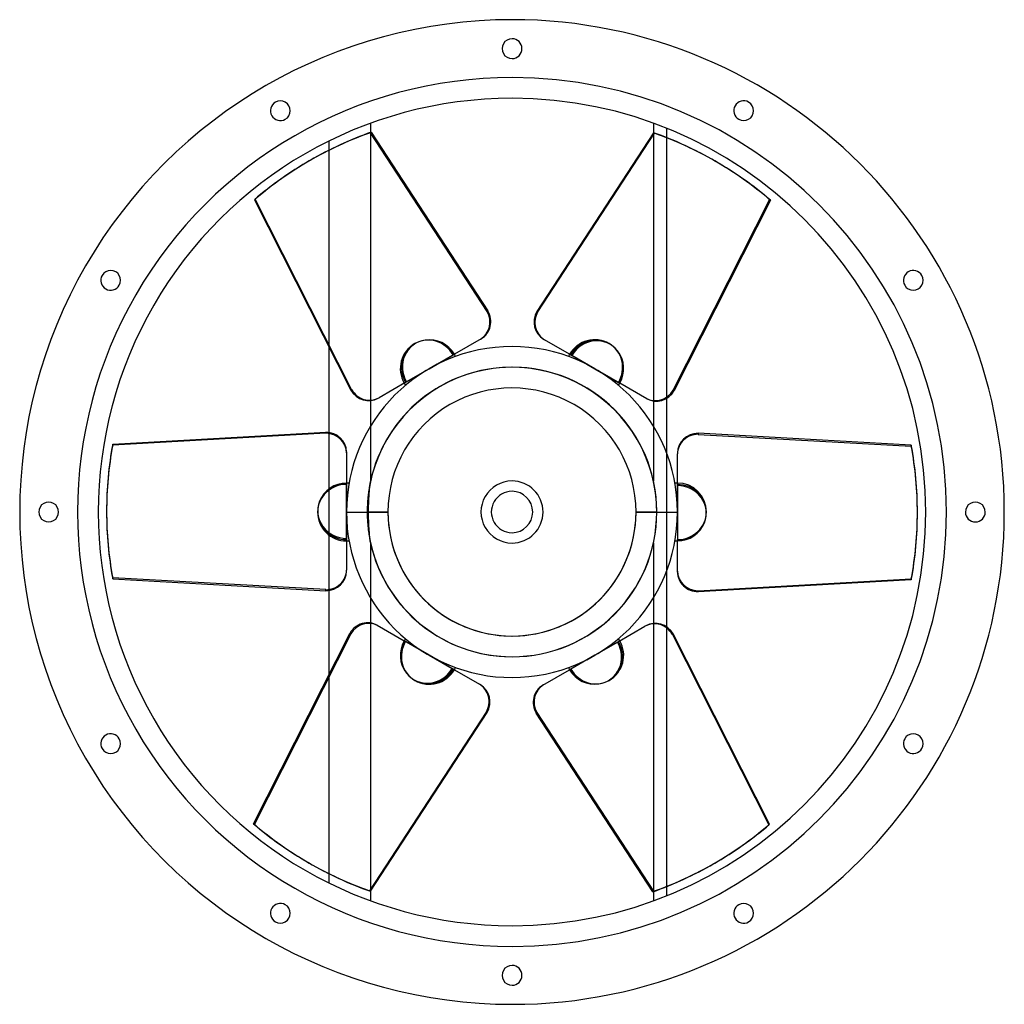
# Model space of a CAD drawing. Units: millimetres. Extents: x -298 to 298, y -298 to 298.
import ezdxf

# ---------------------------------------------------------------- set-up
doc = ezdxf.new("R2010")
doc.units = ezdxf.units.MM
doc.layers.add('MAIN-1', color=7, linetype='Continuous')
doc.layers.add('MAIN-2', color=7, linetype='Continuous')

msp = doc.modelspace()

# ---------------------------------------------------------------- linework, layer by layer
at = {"layer": 'MAIN-1'}
for p, q in [((-85.5, 234.92), (-85.5, 229.34)), ((85.5, 234.92), (85.5, 229.03)), ((-85.06, 229.49), (-14.53, 121.51)), ((85.6, 229.18), (15.07, 121.2)), ((15.6, 120.9), (86.13, 228.87)), ((85.6, 229.18), (86.13, 228.87)), ((93.5, 226.22), (93.5, 231.86)), ((-110.5, 218.66), (-110.5, 224.25)), ((-121.96, 212.49), (-122.5, 212.18)), ((123.04, 211.87), (122.5, 212.18)), ((-155.68, 188.72), (-155.14, 189.03)), ((-155.68, 188.72), (-97.43, 73.65)), ((-96.9, 73.96), (-155.14, 189.03)), ((156.21, 188.41), (97.97, 73.34)), ((15.07, 121.2), (15.6, 120.9)), ((-18.58, 104.74), (-34.84, 95.35)), ((19.11, 104.43), (19.65, 104.13)), ((36.22, 94.56), (19.65, 104.13)), ((-110.5, 48.02), (-110.5, 99.47)), ((-34.84, 95.35), (-45.32, 89.31)), ((35.59, 94.92), (34.84, 95.35)), ((-45.32, 89.31), (-50, 86.6)), ((50, 86.6), (36.22, 94.56)), ((-50, 86.6), (-63.78, 78.64)), ((54.68, 83.9), (50, 86.6)), ((65.16, 77.85), (54.68, 83.9)), ((-63.78, 78.64), (-80.35, 69.08)), ((-64.41, 78.28), (-65.16, 77.85)), ((81.42, 68.46), (65.16, 77.85)), ((-97.43, 73.65), (-96.9, 73.96)), ((-85.5, 67.3), (-85.5, 51.86)), ((-80.89, 68.77), (-80.35, 69.08)), ((85.5, 67.05), (85.5, 51.86)), ((93.5, 35.46), (93.5, 68.75)), ((-241.28, 41.08), (-112.5, 48.17)), ((112.5, 47.55), (112.5, 46.93)), ((241.28, 40.46), (112.5, 47.55)), ((112.5, 46.93), (241.28, 39.84)), ((-100, 36.28), (-100, 17.5)), ((241.28, 40.46), (241.28, 39.84)), ((100, 35.66), (100, 35.05)), ((100, 15.92), (100, 35.05)), ((-100, 17.5), (-100, 5.41)), ((100, 17.5), (100, 16.64)), ((100, 0), (100, 15.92)), ((-245, 0.62), (-245, 0)), ((-100, 5.41), (-100, 0)), ((-100, 0), (-87.45, 0)), ((-100, 0), (-100, -15.92)), ((87.45, 0), (100, 0)), ((100, -5.41), (100, 0)), ((100, -5.41), (100, -17.5)), ((245, -0.62), (245, 0)), ((-100, -15.92), (-100, -35.05)), ((-100, -16.64), (-100, -17.5)), ((100, -36.28), (100, -17.5)), ((-100, -35.66), (-100, -35.05)), ((93.5, -69.4), (93.5, -35.46)), ((-112.5, -46.93), (-241.28, -39.84)), ((-241.28, -40.46), (-241.28, -39.84)), ((-241.28, -40.46), (-112.5, -47.55)), ((241.28, -41.08), (112.5, -48.17)), ((-112.5, -47.55), (-112.5, -46.93)), ((-110.5, -98.1), (-110.5, -47.4)), ((-85.5, -51.86), (-85.5, -67.05)), ((85.5, -51.86), (85.5, -67.3)), ((-81.42, -68.46), (-65.16, -77.85)), ((63.78, -78.64), (80.35, -69.08)), ((80.89, -68.77), (80.35, -69.08)), ((-156.21, -188.41), (-97.97, -73.34)), ((97.43, -73.65), (96.9, -73.96)), ((96.9, -73.96), (155.14, -189.03)), ((155.68, -188.72), (97.43, -73.65)), ((-54.68, -83.9), (-65.16, -77.85)), ((50, -86.6), (63.78, -78.64)), ((65.16, -77.85), (64.41, -78.28)), ((-54.68, -83.9), (-50, -86.6)), ((-50, -86.6), (-36.22, -94.56)), ((45.32, -89.31), (50, -86.6)), ((-36.22, -94.56), (-19.65, -104.13)), ((-34.84, -95.35), (-35.59, -94.92)), ((45.32, -89.31), (34.84, -95.35)), ((18.58, -104.74), (34.84, -95.35)), ((-19.11, -104.43), (-19.65, -104.13)), ((-15.6, -120.9), (-86.13, -228.87)), ((-85.6, -229.18), (-15.07, -121.2)), ((-15.07, -121.2), (-15.6, -120.9)), ((85.06, -229.49), (14.53, -121.51)), ((155.68, -188.72), (155.14, -189.03)), ((-123.04, -211.87), (-122.5, -212.18)), ((121.96, -212.49), (122.5, -212.18)), ((-110.5, -224.25), (-110.5, -218.62)), ((-85.6, -229.18), (-86.13, -228.87)), ((-85.5, -229.03), (-85.5, -234.92)), ((85.5, -229.34), (85.5, -234.92)), ((93.5, -231.86), (93.5, -226.31))]:
    msp.add_line(p, q, dxfattribs=at)
for centre, radius, start, end in [((0, 0), 297.5, 89.99998, 270.00002), ((0, 0), 297.5, 270.00002, 89.99998), ((0, 280), 6, 89.99998, 270.00002), ((0, 280), 6, 270.00002, 89.99998), ((0, 0), 250, 89.99998, 270.00002), ((0, 0), 250, 270.00002, 89.99998), ((-140, 242.49), 6, 119.99999, 299.99997), ((-140, 242.49), 6, 299.99997, 119.99999), ((140, 242.49), 6, 60.00003, 240.00001), ((140, 242.49), 6, 240.00001, 60.00003), ((-242.49, 140), 6, 150.00001, 329.99999), ((-242.49, 140), 6, 329.99999, 150.00001), ((242.49, 140), 6, 30.00001, 209.99999), ((242.49, 140), 6, 209.99999, 30.00001), ((-50, 86.6), 17.5, 30.00001, 98.29332), ((0, 0), 100, 89.99998, 179.99998), ((-50, 86.6), 17.5, 24.98022, 30.00001), ((0, 0), 100, 0, 89.99998), ((50, 86.6), 17.5, 150.00001, 155.0198), ((50, 86.6), 17.5, 329.99999, 38.29329), ((0, 0), 87.45, 0, 180.00002), ((-50, 86.6), 17.5, 209.99999, 215.01979), ((50, 86.6), 17.5, 324.98019, 329.99999), ((0, 0), 18.75, 89.99998, 270.00002), ((0, 0), 18.75, 270.00002, 89.99998), ((-100, 0), 17.5, 89.99998, 158.29328), ((-100, 0), 17.5, 84.98018, 89.99998), ((100, 0), 17.5, 89.99998, 95.01978), ((-280, 0), 6, 0, 180.00002), ((280, 0), 6, 0, 180.00002), ((-280, 0), 6, 179.99998, 0), ((0, 0), 100, 179.99998, 270.00002), ((0, 0), 87.45, 180.00002, 0), ((0, 0), 100, 270.00002, 0), ((280, 0), 6, 180.00002, 0), ((100, 0), 17.5, 270.00002, 338.29332), ((-100, 0), 17.5, 270.00002, 275.01982), ((100, 0), 17.5, 264.98022, 270.00002), ((-50, -86.6), 17.5, 144.98021, 150.00001), ((50, -86.6), 17.5, 30.00001, 35.01981), ((-50, -86.6), 17.5, 150.00001, 218.29327), ((-50, -86.6), 17.5, 329.99999, 335.01978), ((50, -86.6), 17.5, 204.9802, 209.99999), ((50, -86.6), 17.5, 209.99999, 278.2933), ((-242.49, -140), 6, 30.00001, 209.99999), ((242.49, -140), 6, 329.99999, 150.00001), ((-242.49, -140), 6, 209.99999, 30.00001), ((242.49, -140), 6, 150.00001, 329.99999), ((-140, -242.49), 6, 60.00003, 240.00001), ((-140, -242.49), 6, 240.00001, 60.00003), ((140, -242.49), 6, 119.99999, 299.99997), ((140, -242.49), 6, 299.99997, 119.99999), ((0, -280), 6, 89.99998, 270.00002), ((0, -280), 6, 270.00002, 89.99998)]:
    msp.add_arc(centre, radius, start, end, dxfattribs=at)
for centre, major_axis, start_param, end_param in [((0.54, 0.31), (-122.5, 212.18), -0.174533, 0), ((0, 0), (-122.5, -212.18), -3.141593, -2.96706), ((0.54, -0.31), (122.5, 212.18), 0, 0.174533), ((0, 0), (122.5, -212.18), 3.141593, 3.316126), ((0.54, 0.31), (-122.5, 212.18), 0, 0.174533), ((0.54, -0.31), (122.5, 212.18), -0.174533, 0), ((-24.83, 115.57), (-6.25, 10.83), -3.141593, -1.570796), ((25.9, 114.95), (6.25, 10.83), 1.570796, 3.141593), ((25.36, 115.26), (-6.25, -10.83), -1.570796, 0), ((-49.46, 86.91), (-8.69, 15.06), -0.361925, 1.570796), ((50.54, 86.29), (8.69, 15.06), -0.361925, 1.570796), ((-87.14, 79.6), (6.25, -10.83), -1.570796, 0), ((-86.6, 79.9), (-6.25, 10.83), 1.570796, 3.141593), ((87.67, 79.29), (6.25, 10.83), 3.141593, 4.712389), ((-112.5, 36.28), (-12.5, 0), 3.141593, 4.712389), ((112.5, 35.66), (-12.5, 0), -1.570796, 0), ((112.5, 35.05), (12.5, 0), 1.570796, 3.141593), ((0, 0.62), (-245, 0), -0.174533, 0), ((0, 0), (-245, 0), 3.141593, 3.316126), ((0, -0.62), (245, 0), 0, 0.174533), ((100, -0.62), (17.39, 0), -0.361925, 1.570796), ((-100, 0.62), (-17.39, 0), -0.361925, 1.570796), ((0, 0.62), (-245, 0), 0, 0.174533), ((0, 0), (245, 0), 3.141593, 3.316126), ((0, -0.62), (245, 0), -0.174533, 0), ((-112.5, -35.05), (-12.5, 0), 1.570796, 3.141593), ((-112.5, -35.66), (12.5, 0), -1.570796, 0), ((112.5, -36.28), (12.5, 0), -3.141593, -1.570796), ((-87.67, -79.29), (-6.25, -10.83), -3.141593, -1.570796), ((86.6, -79.9), (6.25, -10.83), 1.570796, 3.141593), ((87.14, -79.6), (-6.25, 10.83), -1.570796, 0), ((49.46, -86.91), (8.69, -15.06), -0.361925, 1.570796), ((-50.54, -86.29), (-8.69, -15.06), -0.361925, 1.570796), ((-25.9, -114.95), (-6.25, -10.83), 1.570796, 3.141593), ((-25.36, -115.26), (6.25, 10.83), -1.570796, 0), ((24.83, -115.57), (6.25, -10.83), -3.141593, -1.570796), ((-0.54, 0.31), (-122.5, -212.18), -0.174533, 0), ((-0.54, -0.31), (122.5, -212.18), 0, 0.174533), ((0, 0), (-122.5, 212.18), 3.141593, 3.316126), ((-0.54, 0.31), (-122.5, -212.18), 0, 0.174533), ((0, 0), (122.5, 212.18), -3.141593, -2.96706), ((-0.54, -0.31), (122.5, -212.18), -0.174533, 0)]:
    msp.add_ellipse(centre, major_axis=major_axis, ratio=0.951057, start_param=start_param, end_param=end_param, dxfattribs=at)
at = {"layer": 'MAIN-2'}
for p, q in [((0, 297.5), (0, 297.5)), ((0, 297.5), (0, 297.5)), ((0, 286), (0, 286)), ((0, 286), (0, 286)), ((0, 274), (0, 274)), ((0, 274), (0, 274)), ((0, 262.55), (0, 262.55)), ((0, 250), (0, 250)), ((-143, 247.68), (-143, 247.68)), ((-143, 247.68), (-143, 247.68)), ((143, 247.68), (143, 247.68)), ((143, 247.68), (143, 247.68)), ((-137, 237.29), (-137, 237.29)), ((-137, 237.29), (-137, 237.29)), ((85.5, 234.92), (85.5, 234.92)), ((137, 237.29), (137, 237.29)), ((137, 237.29), (137, 237.29)), ((-85.6, 229.18), (-85.06, 229.49)), ((-15.07, 121.2), (-85.6, 229.18)), ((-85.5, 229.34), (-85.5, 67.3)), ((85.5, 229.03), (85.5, 67.05)), ((93.5, 231.86), (93.5, 231.86)), ((93.5, 68.75), (93.5, 226.22)), ((-110.5, 99.47), (-110.5, 218.66)), ((97.43, 73.65), (155.68, 188.72)), ((155.68, 188.72), (156.21, 188.41)), ((-247.68, 143), (-247.68, 143)), ((-247.68, 143), (-247.68, 143)), ((247.68, 143), (247.68, 143)), ((247.68, 143), (247.68, 143)), ((-237.29, 137), (-237.29, 137)), ((-237.29, 137), (-237.29, 137)), ((237.29, 137), (237.29, 137)), ((237.29, 137), (237.29, 137)), ((-15.07, 121.2), (-14.53, 121.51)), ((-35.15, 95.18), (-34.84, 95.35)), ((-34.84, 95.35), (-35.15, 95.18)), ((0, 100), (0, 100)), ((34.84, 95.35), (45.32, 89.31)), ((-50, 86.6), (-35.59, 94.92)), ((-35.15, 95.18), (-35.59, 94.92)), ((45.32, 89.31), (50, 86.6)), ((-65.16, 77.85), (-54.68, 83.9)), ((-54.68, 83.9), (-50, 86.6)), ((0, 87.5), (0, 87.5)), ((50, 86.6), (64.41, 78.28)), ((64.85, 78.03), (64.41, 78.28)), ((64.85, 78.03), (65.16, 77.85)), ((65.16, 77.85), (64.85, 78.03)), ((97.43, 73.65), (97.97, 73.34)), ((-112.5, 47.55), (-112.5, 48.17)), ((-110.5, -47.4), (-110.5, 48.02)), ((-85.5, 51.86), (-85.5, 18.6)), ((85.5, 51.86), (85.5, 18.6)), ((-112.5, 47.55), (-241.28, 40.46)), ((-241.28, 40.46), (-241.28, 41.08)), ((93.5, -35.46), (93.5, 35.46)), ((-85.64, 17.96), (-85.71, 17.61)), ((-85.66, 17.56), (-85.59, 18.1)), ((-85.57, 18.25), (-85.64, 17.96)), ((-85.59, 18.1), (-85.53, 18.47)), ((-85.53, 18.47), (-85.57, 18.25)), ((0, 18.75), (0, 18.75)), ((85.5, 18.6), (85.5, 18.6)), ((-100, 17.15), (-100, 17.5)), ((-100, 17.5), (-100, 17.15)), ((-100, 17.15), (-100, 16.64)), ((-100, 0), (-100, 16.64)), ((-86.64, 12.21), (-86.72, 11.69)), ((-86.57, 12.75), (-86.64, 12.21)), ((-86.48, 13.3), (-86.57, 12.75)), ((-86.4, 13.84), (-86.48, 13.3)), ((-86.31, 14.38), (-86.4, 13.84)), ((-86.22, 14.89), (-86.31, 14.38)), ((-86.23, 11.85), (-86.18, 12.46)), ((-86.14, 15.39), (-86.22, 14.89)), ((-86.18, 12.46), (-86.13, 13.06)), ((-86.05, 15.85), (-86.14, 15.39)), ((-86.13, 13.06), (-86.08, 13.67)), ((-86.08, 13.67), (-86.02, 14.27)), ((-85.96, 16.33), (-86.05, 15.85)), ((-86.02, 14.27), (-85.96, 14.88)), ((-85.87, 16.8), (-85.96, 16.33)), ((-85.96, 14.88), (-85.89, 15.56)), ((-85.89, 15.56), (-85.82, 16.26)), ((-85.79, 17.23), (-85.87, 16.8)), ((-85.82, 16.26), (-85.74, 16.94)), ((-85.71, 17.61), (-85.79, 17.23)), ((-85.74, 16.94), (-85.66, 17.56)), ((0, 12.5), (0, 12.5)), ((100, 17.5), (100, 5.41)), ((-87.28, 6.15), (-87.32, 5.56)), ((-87.24, 6.73), (-87.28, 6.15)), ((-87.19, 7.3), (-87.24, 6.73)), ((-87.14, 7.88), (-87.19, 7.3)), ((-87.09, 8.44), (-87.14, 7.88)), ((-87.04, 9.01), (-87.09, 8.44)), ((-86.98, 9.56), (-87.04, 9.01)), ((-86.91, 10.11), (-86.98, 9.56)), ((-86.85, 10.64), (-86.91, 10.11)), ((-86.78, 11.17), (-86.85, 10.64)), ((-86.72, 11.69), (-86.78, 11.17)), ((-86.58, 5.63), (-86.56, 6.25)), ((-86.56, 6.25), (-86.53, 6.87)), ((-86.53, 6.87), (-86.5, 7.5)), ((-86.5, 7.5), (-86.47, 8.13)), ((-86.47, 8.13), (-86.44, 8.76)), ((-86.44, 8.76), (-86.4, 9.38)), ((-86.4, 9.38), (-86.36, 10.01)), ((-86.36, 10.01), (-86.32, 10.63)), ((-86.32, 10.63), (-86.28, 11.24)), ((-86.28, 11.24), (-86.23, 11.85)), ((-286, 0), (-286, 0)), ((-286, 0), (-286, 0)), ((-274, 0), (-274, 0)), ((-274, 0), (-274, 0)), ((-100, -5.41), (-100, 0)), ((-87.49, 0.98), (-87.5, 0.43)), ((-87.5, 0.43), (-87.5, -0.11)), ((-87.47, 2.1), (-87.49, 1.53)), ((-87.49, 1.53), (-87.49, 0.98)), ((-87.46, 2.67), (-87.47, 2.1)), ((-87.44, 3.24), (-87.46, 2.67)), ((-87.42, 3.82), (-87.44, 3.24)), ((-87.39, 4.4), (-87.42, 3.82)), ((-87.36, 4.98), (-87.39, 4.4)), ((-87.32, 5.56), (-87.36, 4.98)), ((-86.68, 1.25), (-86.67, 1.88)), ((-86.68, 0.63), (-86.68, 1.25)), ((-86.68, 0), (-86.68, 0.63)), ((-86.68, -0.7), (-86.68, 0)), ((-86.68, 0), (-74.95, 0)), ((-86.67, 1.88), (-86.66, 2.5)), ((-86.66, 2.5), (-86.65, 3.13)), ((-86.65, 3.13), (-86.64, 3.75)), ((-86.64, 3.75), (-86.62, 4.38)), ((-86.62, 4.38), (-86.6, 5)), ((-86.6, 5), (-86.58, 5.63)), ((87.5, 0), (74.95, 0)), ((100, 5.41), (100, 0)), ((-100, -17.5), (-100, -5.41)), ((-74.95, 0), (-87.5, 0)), ((-87.5, -0.11), (-87.5, -0.65)), ((-87.5, -0.65), (-87.49, -1.21)), ((-87.49, -1.21), (-87.48, -1.77)), ((-87.48, -1.77), (-87.47, -2.33)), ((-87.47, -2.33), (-87.45, -2.9)), ((-87.45, -2.9), (-87.43, -3.48)), ((-87.43, -3.48), (-87.41, -4.06)), ((-87.41, -4.06), (-87.38, -4.64)), ((-87.38, -4.64), (-87.34, -5.22)), ((-87.34, -5.22), (-87.31, -5.8)), ((-87.31, -5.8), (-87.27, -6.39)), ((-86.68, -1.4), (-86.68, -0.7)), ((-86.67, -2.1), (-86.68, -1.4)), ((-86.66, -2.8), (-86.67, -2.1)), ((-86.64, -3.5), (-86.66, -2.8)), ((-86.63, -4.2), (-86.64, -3.5)), ((-86.61, -4.9), (-86.63, -4.2)), ((-86.58, -5.6), (-86.61, -4.9)), ((-86.56, -6.3), (-86.58, -5.6)), ((74.95, 0), (87.5, 0)), ((100, 0), (100, -16.64)), ((274, 0), (274, 0)), ((274, 0), (274, 0)), ((286, 0), (286, 0)), ((286, 0), (286, 0)), ((-87.27, -6.39), (-87.22, -6.96)), ((-87.22, -6.96), (-87.17, -7.54)), ((-87.17, -7.54), (-87.12, -8.11)), ((-87.12, -8.11), (-87.07, -8.68)), ((-87.07, -8.68), (-87.01, -9.24)), ((-87.01, -9.24), (-86.95, -9.79)), ((-86.95, -9.79), (-86.89, -10.33)), ((-86.89, -10.33), (-86.82, -10.86)), ((-86.82, -10.86), (-86.76, -11.38)), ((-86.76, -11.38), (-86.69, -11.9)), ((-86.53, -7), (-86.56, -6.3)), ((-86.49, -7.7), (-86.53, -7)), ((-86.46, -8.39), (-86.49, -7.7)), ((-86.42, -9.07), (-86.46, -8.39)), ((-86.38, -9.74), (-86.42, -9.07)), ((-86.34, -10.38), (-86.38, -9.74)), ((-86.29, -11.01), (-86.34, -10.38)), ((-86.25, -11.62), (-86.29, -11.01)), ((-86.2, -12.2), (-86.25, -11.62)), ((-86.69, -11.9), (-86.61, -12.44)), ((-86.61, -12.44), (-86.53, -12.98)), ((-86.53, -12.98), (-86.45, -13.52)), ((-86.45, -13.52), (-86.36, -14.06)), ((-86.36, -14.06), (-86.27, -14.59)), ((-86.27, -14.59), (-86.19, -15.1)), ((-86.16, -12.77), (-86.2, -12.2)), ((-86.19, -15.1), (-86.1, -15.58)), ((-86.11, -13.31), (-86.16, -12.77)), ((-86.06, -13.83), (-86.11, -13.31)), ((-86.1, -15.58), (-86.02, -16.05)), ((-86.02, -14.33), (-86.06, -13.83)), ((-85.97, -14.81), (-86.02, -14.33)), ((-86.02, -16.05), (-85.93, -16.53)), ((-85.92, -15.29), (-85.97, -14.81)), ((-85.93, -16.53), (-85.84, -16.98)), ((-85.87, -15.81), (-85.92, -15.29)), ((-85.81, -16.35), (-85.87, -15.81)), ((-85.84, -16.98), (-85.76, -17.39)), ((-85.75, -16.87), (-85.81, -16.35)), ((-85.76, -17.39), (-85.68, -17.76)), ((-85.69, -17.36), (-85.75, -16.87)), ((-85.63, -17.82), (-85.69, -17.36)), ((-85.68, -17.76), (-85.61, -18.09)), ((-85.57, -18.21), (-85.63, -17.82)), ((0, -12.5), (0, -12.5)), ((100, -17.15), (100, -16.64)), ((100, -17.15), (100, -17.5)), ((100, -17.5), (100, -17.15)), ((-85.61, -18.09), (-85.55, -18.35)), ((-85.53, -18.47), (-85.57, -18.21)), ((-85.55, -18.35), (-85.52, -18.53)), ((-85.5, -18.6), (-85.5, -51.86)), ((0, -18.75), (0, -18.75)), ((85.5, -18.6), (85.5, -18.6)), ((85.5, -18.6), (85.5, -51.86)), ((112.5, -47.55), (241.28, -40.46)), ((241.28, -40.46), (241.28, -41.08)), ((112.5, -47.55), (112.5, -48.17)), ((-85.5, -67.05), (-85.5, -229.03)), ((85.5, -67.3), (85.5, -229.34)), ((93.5, -226.31), (93.5, -69.4)), ((-97.43, -73.65), (-155.68, -188.72)), ((-97.43, -73.65), (-97.97, -73.34)), ((-64.85, -78.03), (-65.16, -77.85)), ((-65.16, -77.85), (-64.85, -78.03)), ((-64.85, -78.03), (-64.41, -78.28)), ((-50, -86.6), (-64.41, -78.28)), ((65.16, -77.85), (54.68, -83.9)), ((-45.32, -89.31), (-50, -86.6)), ((0, -87.5), (0, -87.5)), ((50, -86.6), (35.59, -94.92)), ((54.68, -83.9), (50, -86.6)), ((-34.84, -95.35), (-45.32, -89.31)), ((35.15, -95.18), (34.84, -95.35)), ((34.84, -95.35), (35.15, -95.18)), ((35.15, -95.18), (35.59, -94.92)), ((-110.5, -218.62), (-110.5, -98.1)), ((0, -100), (0, -100)), ((15.07, -121.2), (14.53, -121.51)), ((15.07, -121.2), (85.6, -229.18)), ((-237.29, -137), (-237.29, -137)), ((-237.29, -137), (-237.29, -137)), ((237.29, -137), (237.29, -137)), ((237.29, -137), (237.29, -137)), ((-247.68, -143), (-247.68, -143)), ((-247.68, -143), (-247.68, -143)), ((247.68, -143), (247.68, -143)), ((247.68, -143), (247.68, -143)), ((-155.68, -188.72), (-156.21, -188.41)), ((85.6, -229.18), (85.06, -229.49)), ((93.5, -231.86), (93.5, -231.86)), ((-137, -237.29), (-137, -237.29)), ((-137, -237.29), (-137, -237.29)), ((85.5, -234.92), (85.5, -234.92)), ((137, -237.29), (137, -237.29)), ((137, -237.29), (137, -237.29)), ((-143, -247.68), (-143, -247.68)), ((-143, -247.68), (-143, -247.68)), ((143, -247.68), (143, -247.68)), ((143, -247.68), (143, -247.68)), ((0, -250), (0, -250)), ((0, -262.55), (0, -262.55)), ((0, -274), (0, -274)), ((0, -274), (0, -274)), ((0, -286), (0, -286)), ((0, -286), (0, -286)), ((0, -297.5), (0, -297.5)), ((0, -297.5), (0, -297.5))]:
    msp.add_line(p, q, dxfattribs=at)
for centre, radius, start, end in [((0, 0), 262.55, 89.99998, 270.00002), ((0, 0), 262.55, 270.00002, 89.99998), ((-50, 86.6), 17.5, 119.99999, 209.99999), ((50, 86.6), 17.5, 60.00003, 150.00001), ((0, 0), 87.5, 89.99998, 167.81561), ((0, 0), 87.5, 0, 89.99998), ((0, 0), 74.95, 0, 180.00002), ((0, 0), 74.95, 0, 180.00002), ((0, 0), 12.5, 89.99998, 270.00002), ((0, 0), 12.5, 270.00002, 89.99998), ((100, 0), 17.5, 0, 89.99998), ((0, 0), 74.95, 179.99998, 0), ((-100, 0), 17.5, 180.00002, 270.00002), ((0, 0), 74.95, 180.00002, 0), ((0, 0), 87.5, 270.00002, 0), ((0, 0), 87.5, 192.18439, 270.00002), ((50, -86.6), 17.5, 299.99997, 30.00001), ((-50, -86.6), 17.5, 240.00001, 329.99999)]:
    msp.add_arc(centre, radius, start, end, dxfattribs=at)
for centre, major_axis, start_param, end_param in [((0, 0), (122.5, -212.18), 2.96706, 3.141593), ((0, 0), (-122.5, -212.18), 2.96706, 3.141593), ((-25.36, 115.26), (6.25, -10.83), 0, 1.570796), ((-50, 86.6), (8.75, -15.16), -3.141593, -1.570796), ((-50, 86.6), (8.75, -15.16), 1.570796, 3.141593), ((-49.46, 86.91), (-8.69, 15.06), -1.570796, -0.361925), ((50, 86.6), (-8.75, -15.16), 3.141593, 4.712389), ((50, 86.6), (-8.75, -15.16), 1.570796, 3.141593), ((50.54, 86.29), (8.69, 15.06), -1.570796, -0.361925), ((87.14, 79.6), (-6.25, -10.83), 0, 1.570796), ((-112.5, 35.66), (12.5, 0), 0, 1.570796), ((0, 0), (245, 0), 2.96706, 3.141593), ((-100, 0), (17.5, 0), 1.570796, 3.141593), ((-100, 0.62), (-17.39, 0), -1.570796, -0.361925), ((100, 0), (-17.5, 0), 3.141593, 4.712389), ((-100, 0), (17.5, 0), -3.141593, -1.570796), ((100, 0), (-17.5, 0), 1.570796, 3.141593), ((0, 0), (-245, 0), 2.96706, 3.141593), ((100, -0.62), (17.39, 0), -1.570796, -0.361925), ((112.5, -35.66), (-12.5, 0), 0, 1.570796), ((-87.14, -79.6), (6.25, 10.83), 0, 1.570796), ((-50, -86.6), (8.75, 15.16), 1.570796, 3.141593), ((-50.54, -86.29), (-8.69, -15.06), -1.570796, -0.361925), ((50, -86.6), (-8.75, 15.16), -3.141593, -1.570796), ((-50, -86.6), (8.75, 15.16), 3.141593, 4.712389), ((49.46, -86.91), (8.69, -15.06), -1.570796, -0.361925), ((50, -86.6), (-8.75, 15.16), 1.570796, 3.141593), ((25.36, -115.26), (-6.25, 10.83), 0, 1.570796), ((0, 0), (122.5, 212.18), 2.96706, 3.141593), ((0, 0), (-122.5, 212.18), 2.96706, 3.141593)]:
    msp.add_ellipse(centre, major_axis=major_axis, ratio=0.951057, start_param=start_param, end_param=end_param, dxfattribs=at)

doc.saveas('drawing.dxf')
